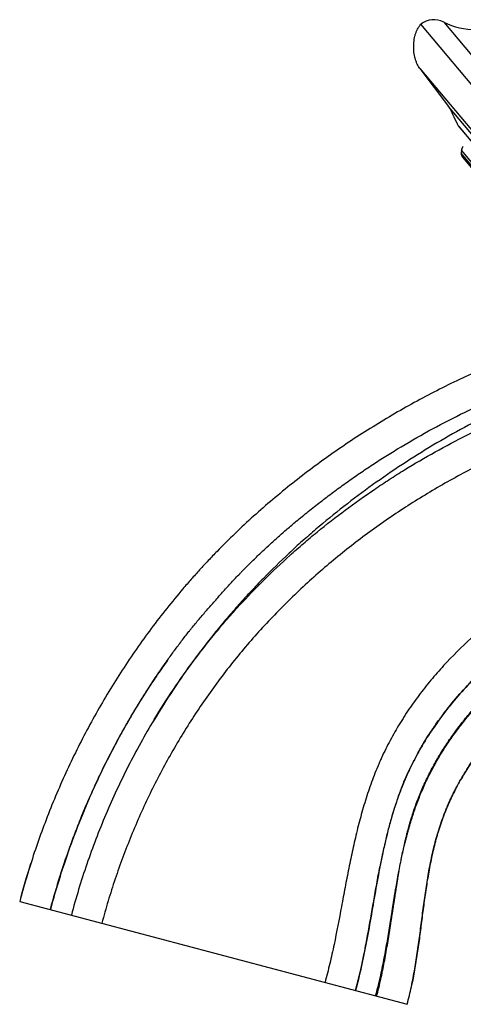
# Model space of a CAD drawing. Units: inches. Extents: x 4.8 to 16.6, y 5.2 to 12.8.
# Drawn here: x 4.8 to 6.5, y 8.8 to 12.4 of the extents above; entities that cross this region are included whole.
import ezdxf

# ---------------------------------------------------------------- set-up
doc = ezdxf.new("R2010")
doc.units = ezdxf.units.IN
doc.header["$LTSCALE"] = 1.21
doc.header["$MEASUREMENT"] = 0
doc.layers.get('0').update_dxf_attribs({"linetype": 'CONTINUOUS'})

msp = doc.modelspace()

# ---------------------------------------------------------------- linework, layer by layer
at = {"color": 7, "linetype": 'CONTINUOUS'}
for p, q in [((9.1124, 9.1278), (6.3485, 12.4217)), ((6.3448, 12.2555), (6.452, 12.1132)), ((8.8265, 9.2833), (6.452, 12.1132)), ((6.4882, 12.0408), (8.7615, 9.3315)), ((6.4899, 12.0383), (8.7601, 9.3329)), ((6.5002, 11.9501), (6.4992, 11.9386)), ((6.5038, 11.9242), (6.6096, 11.7981)), ((6.2857, 9.5863), (6.3012, 9.6216)), ((6.2857, 9.5863), (6.2852, 9.5853)), ((6.2853, 9.5853), (6.2857, 9.5863)), ((4.8476, 9.1378), (6.2973, 8.7526))]:
    msp.add_line(p, q, dxfattribs=at)
at = {"color": 9, "linetype": 'CONTINUOUS'}
for p, q in [((6.4339, 12.4296), (9.135, 9.2106)), ((6.3448, 12.2555), (8.948, 9.153)), ((6.6345, 11.7901), (6.5002, 11.9501)), ((6.623, 11.7911), (6.4992, 11.9386))]:
    msp.add_line(p, q, dxfattribs=at)
at = {"color": 7, "linetype": 'CONTINUOUS'}
msp.add_lwpolyline([(6.2853, 9.5853), (6.3108, 9.6418), (6.3397, 9.6971), (6.3723, 9.7521), (6.409, 9.8069), (6.4501, 9.8617), (6.4957, 9.9163), (6.546, 9.9706), (6.601, 10.0241), (6.6607, 10.0766), (6.725, 10.1276), (6.7937, 10.1768), (6.8665, 10.2237), (6.9428, 10.2678), (7.0221, 10.3086), (7.1036, 10.3456), (7.1865, 10.3786), (7.2701, 10.4073), (7.3537, 10.4315), (7.4004, 10.4426)], dxfattribs=at)
for centre, radius, start, end in [((6.3974, 12.3585), 0.08, 62.8632, 127.7285), ((6.548, 12.6521), 0.25, 242.8632, 271.621), ((12.9433, 15.1489), 7.1644, 205.11436, 205.71027), ((6.4953, 12.0442), 0.00787, 205.7101, 220), ((6.5199, 11.9484), 0.0197, 130, 175.0025), ((6.5189, 11.9369), 0.0197, 175.0011, 220.001), ((7.2844, 9.1679), 1.0829, 155.2289, 157.2695), ((7.281, 9.1695), 1.079, 154.4837, 155.2278), ((7.2725, 9.1736), 1.0696, 155.0782, 155.2391), ((7.2776, 9.1713), 1.0753, 154.6496, 155.078), ((7.3061, 9.1594), 1.1061, 157.3532, 158.7461), ((7.2926, 9.1645), 1.0918, 157.3247, 158.7358), ((7.3591, 9.1392), 1.1629, 158.7649, 160.6115), ((7.3454, 9.144), 1.1483, 158.7415, 160.6113), ((7.4656, 9.1014), 1.2759, 160.598, 162.4593), ((7.4856, 9.0952), 1.2968, 160.6317, 162.4627), ((7.6335, 9.0487), 1.4518, 162.4725, 163.896), ((7.6199, 9.0523), 1.4379, 162.4447, 163.8817), ((7.7667, 8.3643), 2.8198, 157.0876, 157.3104), ((7.7665, 8.3644), 2.8197, 157.0876, 157.3103), ((7.8474, 8.9879), 1.6742, 163.9285, 165.6934), ((7.7984, 9.0007), 1.6236, 163.8821, 165.7022), ((8.0765, 8.9287), 1.9108, 165.6707, 166.8063), ((8.0821, 8.9279), 1.9165, 165.6874, 166.8199), ((8.5004, 8.8293), 2.3463, 166.8043, 168.3281), ((8.626, 8.8021), 2.4747, 166.8554, 168.3001), ((9.2177, 8.6784), 3.0793, 168.2785, 168.9672), ((9.3579, 8.6505), 3.2222, 168.2999, 168.9581), ((7.7673, 8.3619), 3.0211, 162.3419, 165.1178), ((7.7639, 8.3629), 3.0176, 162.3402, 165.1194), ((1.8292, 9.8063), 4.3929, 349.1642, 349.557), ((3.169, 9.546), 3.028, 347.7782, 349.2367), ((3.7425, 9.4226), 2.4413, 347.2688, 347.7583)]:
    msp.add_arc(centre, radius, start, end, dxfattribs=at)
for points, knots in [([(6.3448, 12.2555), (6.3428, 12.258), (6.3392, 12.2636), (6.3345, 12.2727), (6.3304, 12.2827), (6.327, 12.2936), (6.3244, 12.305), (6.3226, 12.3169), (6.3216, 12.3291), (6.3215, 12.3414), (6.3222, 12.3536), (6.3238, 12.3655), (6.3261, 12.3769), (6.3292, 12.3877), (6.3331, 12.3977), (6.3369, 12.4054), (6.3403, 12.411), (6.3437, 12.416), (6.3466, 12.4195), (6.3487, 12.4216)], [0, 0, 0, 0, 0.054375, 0.112406, 0.173744, 0.237954, 0.304531, 0.372826, 0.442124, 0.511693, 0.580816, 0.648803, 0.714968, 0.778657, 0.839312, 0.896568, 0.923846, 0.950188, 1, 1, 1, 1]), ([(6.8685, 11.2436), (6.8082, 11.2234), (6.6889, 11.1795), (6.514, 11.1036), (6.3437, 11.018), (6.2061, 10.9386), (6.099, 10.8705), (5.994, 10.7992), (5.8922, 10.7233), (5.7942, 10.6429), (5.7225, 10.5803), (5.653, 10.5155), (5.5968, 10.4597), (5.553, 10.414), (5.5207, 10.3791), (5.489, 10.3438), (5.4476, 10.296), (5.3973, 10.2349), (5.3393, 10.1597), (5.2839, 10.0827), (5.2133, 9.9777), (5.1314, 9.8422), (5.0582, 9.7018), (5.0051, 9.5867), (4.9679, 9.4991), (4.9335, 9.4104), (4.9018, 9.3205), (4.873, 9.2297), (4.8557, 9.1685), (4.8476, 9.1378)], [0, 0, 0, 0, 0.062623, 0.125235, 0.187832, 0.250408, 0.28169, 0.312966, 0.375486, 0.406737, 0.437978, 0.469208, 0.500428, 0.516033, 0.531637, 0.547237, 0.562834, 0.594018, 0.625193, 0.656364, 0.687535, 0.74989, 0.8123, 0.843537, 0.874794, 0.906072, 0.937369, 0.968681, 1, 1, 1, 1]), ([(5.3508, 9.8184), (5.3737, 9.8565), (5.4215, 9.9315), (5.4857, 10.0222), (5.5397, 10.0928), (5.5815, 10.1448), (5.6246, 10.1957), (5.6839, 10.2621), (5.761, 10.3423), (5.8419, 10.4188), (5.9088, 10.4777), (5.9771, 10.535), (6.065, 10.6036), (6.1559, 10.6682), (6.2303, 10.7175), (6.3058, 10.7651), (6.4021, 10.8216), (6.5205, 10.8842), (6.6415, 10.9418), (6.7649, 10.9943), (6.8904, 11.0414), (6.9753, 11.0693), (7.0181, 11.0823)], [0, 0, 0, 0, 0.06232, 0.124628, 0.155788, 0.186954, 0.218129, 0.249313, 0.311708, 0.374147, 0.405384, 0.43663, 0.499142, 0.561683, 0.592965, 0.624253, 0.686841, 0.749448, 0.81207, 0.874704, 0.937348, 1, 1, 1, 1]), ([(6.3059, 9.6316), (6.3121, 9.6448), (6.3251, 9.6708), (6.3461, 9.7092), (6.3685, 9.7467), (6.3924, 9.7834), (6.4175, 9.8192), (6.4526, 9.8659), (6.4995, 9.9221), (6.5599, 9.9859), (6.6239, 10.0461), (6.6913, 10.1026), (6.7617, 10.1555), (6.8347, 10.2047), (6.91, 10.2503), (6.9875, 10.2922), (7.067, 10.3304), (7.1481, 10.3647), (7.2308, 10.3951), (7.3149, 10.4216), (7.3718, 10.4364), (7.4004, 10.4431)], [0, 0, 0, 0, 0.031035, 0.062096, 0.093183, 0.124295, 0.155428, 0.186583, 0.24894, 0.311363, 0.37384, 0.436363, 0.498921, 0.561508, 0.624118, 0.686745, 0.749385, 0.812033, 0.874687, 0.937344, 1, 1, 1, 1]), ([(7.4004, 10.4431), (7.3718, 10.4364), (7.3151, 10.4216), (7.2311, 10.3952), (7.1485, 10.3648), (7.0675, 10.3306), (6.9882, 10.2925), (6.9108, 10.2507), (6.8355, 10.2052), (6.7626, 10.1561), (6.6924, 10.1034), (6.6251, 10.047), (6.5611, 9.987), (6.5008, 9.9235), (6.4446, 9.8564), (6.4017, 9.7975), (6.3699, 9.7488), (6.3474, 9.7114), (6.3264, 9.6733), (6.3134, 9.6474), (6.3072, 9.6343)], [0, 0, 0, 0, 0.062693, 0.125385, 0.188074, 0.250756, 0.313427, 0.376082, 0.438718, 0.501325, 0.563899, 0.626429, 0.688906, 0.751317, 0.813649, 0.875881, 0.906959, 0.938005, 0.96902, 1, 1, 1, 1]), ([(6.2973, 8.7526), (6.3031, 8.7745), (6.3134, 8.8185), (6.326, 8.8851), (6.3364, 8.952), (6.3455, 9.0189), (6.354, 9.0856), (6.3627, 9.1521), (6.3709, 9.2073), (6.3784, 9.2513), (6.3846, 9.284), (6.3916, 9.3166), (6.398, 9.3436), (6.4036, 9.3651), (6.4096, 9.3865), (6.4177, 9.413), (6.4284, 9.4446), (6.4383, 9.4706), (6.4467, 9.4912), (6.4533, 9.5065), (6.4602, 9.5217), (6.4674, 9.5368), (6.4749, 9.5518), (6.4852, 9.5716), (6.5041, 9.6058), (6.5337, 9.6534), (6.5728, 9.7083), (6.615, 9.7609), (6.6601, 9.8111), (6.7238, 9.8749), (6.7922, 9.934), (6.8644, 9.9882), (6.9203, 10.0265), (6.9779, 10.0623), (7.0369, 10.0958), (7.0973, 10.1268), (7.1589, 10.1553), (7.2216, 10.1813), (7.2854, 10.2047), (7.35, 10.2254), (7.4155, 10.2434), (7.4817, 10.2585), (7.5262, 10.2666), (7.5486, 10.2702)], [0, 0, 0, 0, 0.031435, 0.062837, 0.094178, 0.125439, 0.15661, 0.187689, 0.218678, 0.234144, 0.249593, 0.265029, 0.280454, 0.288165, 0.295875, 0.311297, 0.326729, 0.342176, 0.349907, 0.357642, 0.365383, 0.373128, 0.380879, 0.388635, 0.404162, 0.435266, 0.466434, 0.497654, 0.52892, 0.560223, 0.622897, 0.654276, 0.685672, 0.717081, 0.748501, 0.779928, 0.811362, 0.842799, 0.874239, 0.90568, 0.937122, 0.968562, 1, 1, 1, 1]), ([(7.5486, 10.2702), (7.5267, 10.2667), (7.4828, 10.2587), (7.4174, 10.2439), (7.3523, 10.2261), (7.2877, 10.2055), (7.2238, 10.1821), (7.1607, 10.1561), (7.0987, 10.1275), (7.0379, 10.0963), (6.9786, 10.0628), (6.921, 10.0269), (6.8651, 9.9887), (6.7937, 9.9352), (6.7263, 9.8773), (6.664, 9.8152), (6.6203, 9.767), (6.5795, 9.717), (6.5481, 9.6738), (6.5246, 9.6385), (6.5079, 9.6116), (6.4921, 9.5844), (6.4773, 9.5568), (6.4657, 9.5335), (6.457, 9.5147), (6.4486, 9.4958), (6.4387, 9.4719), (6.4278, 9.4429), (6.4179, 9.4136), (6.4103, 9.389), (6.4047, 9.3691), (6.3994, 9.3492), (6.3933, 9.3241), (6.3866, 9.2938), (6.3786, 9.253), (6.3699, 9.2016), (6.361, 9.1394), (6.3529, 9.0769), (6.3449, 9.0143), (6.3364, 8.9516), (6.3266, 8.889), (6.3189, 8.8475), (6.3147, 8.8269)], [0, 0, 0, 0, 0.031971, 0.064171, 0.096571, 0.129137, 0.161827, 0.194596, 0.227397, 0.260183, 0.292908, 0.325529, 0.358001, 0.390288, 0.454149, 0.48569, 0.516946, 0.54791, 0.578586, 0.593822, 0.60899, 0.624092, 0.639131, 0.654111, 0.66158, 0.669037, 0.683922, 0.698781, 0.713628, 0.728474, 0.735901, 0.743331, 0.758208, 0.773115, 0.788057, 0.818056, 0.848206, 0.878479, 0.908834, 0.939227, 0.969622, 1, 1, 1, 1]), ([(5.3501, 9.8172), (5.333, 9.7889), (5.2999, 9.7316), (5.2532, 9.6439), (5.2097, 9.5545), (5.1693, 9.4636), (5.1321, 9.3712), (5.0982, 9.2775), (5.0675, 9.1826), (5.0494, 9.1186), (5.0409, 9.0865)], [0, 0, 0, 0, 0.124669, 0.249415, 0.374257, 0.499208, 0.624272, 0.749441, 0.874695, 1, 1, 1, 1]), ([(6.2853, 9.5853), (6.282, 9.5777), (6.2758, 9.5622), (6.267, 9.5389), (6.2586, 9.5153), (6.2482, 9.4838), (6.2362, 9.4439), (6.2233, 9.3957), (6.2118, 9.3471), (6.1978, 9.2819), (6.1824, 9.1997), (6.1654, 9.1007), (6.148, 9.0014), (6.1284, 8.9022), (6.1128, 8.8366), (6.104, 8.804)], [0, 0, 0, 0, 0.031083, 0.062152, 0.093212, 0.124265, 0.186358, 0.248468, 0.310621, 0.372839, 0.497529, 0.622621, 0.748122, 0.873964, 1, 1, 1, 1]), ([(6.1493, 9.0101), (6.1572, 9.0531), (6.1683, 9.1176), (6.1833, 9.2035), (6.1912, 9.2463), (6.1954, 9.2676)], [0, 0, 0, 0, 0.501048, 0.750735, 1, 1, 1, 1]), ([(6.104, 8.804), (6.1058, 8.8107), (6.1128, 8.8374), (6.1193, 8.8643), (6.1239, 8.8846)], [0, 0, 0, 0, 0.250076, 1, 1, 1, 1])]:
    msp.add_open_spline(points, degree=3, knots=knots, dxfattribs=at)
at = {"color": 9, "linetype": 'CONTINUOUS'}
for points, knots in [([(7.0058, 11.1315), (6.9206, 11.1018), (6.7945, 11.0519), (6.631, 10.9754), (6.5108, 10.9131), (6.3934, 10.846), (6.2789, 10.7742), (6.1675, 10.6978), (6.0595, 10.6169), (5.9725, 10.5457), (5.9048, 10.4866), (5.8386, 10.4261), (5.7744, 10.3634), (5.7125, 10.2986), (5.6673, 10.2489), (5.6232, 10.1983), (5.5661, 10.1294), (5.4979, 10.0409), (5.421, 9.931), (5.3731, 9.8555), (5.3501, 9.8172)], [0, 0, 0, 0, 0.125586, 0.188356, 0.251094, 0.313796, 0.376457, 0.439072, 0.501634, 0.56414, 0.595372, 0.626588, 0.688963, 0.720125, 0.751268, 0.782392, 0.813501, 0.875677, 0.937831, 1, 1, 1, 1]), ([(6.2607, 10.8314), (6.2991, 10.8547), (6.3767, 10.8996), (6.4959, 10.962), (6.6176, 11.0194), (6.7003, 11.0542), (6.742, 11.0708)], [0, 0, 0, 0, 0.249912, 0.499889, 0.749922, 1, 1, 1, 1]), ([(7.0016, 10.9512), (6.9741, 10.9423), (6.9195, 10.9237), (6.8114, 10.8834), (6.7051, 10.8385), (6.6008, 10.7892), (6.5237, 10.75), (6.4478, 10.7086), (6.3731, 10.6651), (6.2997, 10.6194), (6.2038, 10.5556), (6.1107, 10.4877), (6.021, 10.4155), (5.9555, 10.3594), (5.8918, 10.3012), (5.8301, 10.2411), (5.7703, 10.179), (5.7127, 10.115), (5.6574, 10.0491), (5.6042, 9.9814), (5.5534, 9.9119), (5.5049, 9.8409), (5.4588, 9.7682), (5.4004, 9.6694), (5.3335, 9.5422), (5.2631, 9.3845), (5.2129, 9.2495), (5.178, 9.1396), (5.1623, 9.084), (5.1549, 9.0562)], [0, 0, 0, 0, 0.031335, 0.062668, 0.125316, 0.156636, 0.187952, 0.219261, 0.250562, 0.281857, 0.313142, 0.375676, 0.406929, 0.438169, 0.469394, 0.500604, 0.531797, 0.562975, 0.594139, 0.62529, 0.656433, 0.687576, 0.718726, 0.749889, 0.812268, 0.874749, 0.937334, 0.968662, 1, 1, 1, 1]), ([(5.8822, 10.5607), (5.8971, 10.5731), (5.9271, 10.5976), (5.9653, 10.6276), (5.9961, 10.6512), (6.0271, 10.6745), (6.0663, 10.7032), (6.1139, 10.7367), (6.1621, 10.7693), (6.2111, 10.801), (6.2441, 10.8214), (6.2607, 10.8314)], [0, 0, 0, 0, 0.124912, 0.249861, 0.312347, 0.374838, 0.499831, 0.624842, 0.749877, 0.874935, 1, 1, 1, 1]), ([(5.4008, 10.0412), (5.4093, 10.0533), (5.4266, 10.0773), (5.4487, 10.1069), (5.4668, 10.1303), (5.4782, 10.1448), (5.4874, 10.1564), (5.4967, 10.1678), (5.5085, 10.1821), (5.5228, 10.1991), (5.5371, 10.2159), (5.5516, 10.2327), (5.5662, 10.2494), (5.5809, 10.266), (5.5956, 10.2827), (5.6104, 10.2992), (5.6253, 10.3157), (5.6402, 10.332), (5.6554, 10.3483), (5.6681, 10.3617), (5.6784, 10.3723), (5.6887, 10.3829), (5.7017, 10.396), (5.7175, 10.4116), (5.7335, 10.4271), (5.7496, 10.4424), (5.7657, 10.4576), (5.782, 10.4727), (5.7984, 10.4877), (5.8204, 10.5075), (5.8482, 10.532), (5.8708, 10.5512), (5.8822, 10.5607)], [0, 0, 0, 0, 0.062429, 0.124867, 0.156087, 0.187306, 0.202915, 0.218524, 0.249741, 0.280961, 0.312186, 0.343416, 0.374652, 0.405894, 0.43714, 0.468389, 0.499638, 0.530887, 0.562136, 0.593386, 0.609011, 0.624638, 0.655896, 0.68716, 0.718431, 0.749707, 0.780989, 0.812274, 0.84356, 0.874846, 0.937421, 1, 1, 1, 1]), ([(7.3159, 10.5451), (7.2689, 10.5324), (7.1991, 10.5106), (7.108, 10.4764), (7.0406, 10.4482), (6.9743, 10.4175), (6.8875, 10.3733), (6.8033, 10.3244), (6.7221, 10.2707), (6.6629, 10.2281), (6.6055, 10.1831), (6.5315, 10.1201), (6.4618, 10.0524), (6.3971, 9.9801), (6.3513, 9.9236), (6.3157, 9.8746), (6.2922, 9.8394), (6.2792, 9.819), (6.2664, 9.7985), (6.2511, 9.7725), (6.2336, 9.7408), (6.217, 9.7086), (6.204, 9.6814), (6.1942, 9.6594), (6.1846, 9.6373), (6.1733, 9.6094), (6.1607, 9.5755), (6.149, 9.5414), (6.1381, 9.507), (6.1246, 9.4609), (6.1094, 9.4027), (6.0932, 9.3323), (6.0785, 9.2615), (6.0649, 9.1904), (6.0471, 9.0952), (6.029, 8.9999), (6.008, 8.905), (5.9962, 8.8578), (5.9899, 8.8343)], [0, 0, 0, 0, 0.062785, 0.094181, 0.125574, 0.156964, 0.188349, 0.251089, 0.282453, 0.313806, 0.345146, 0.376473, 0.439056, 0.470323, 0.501564, 0.532774, 0.548367, 0.55616, 0.563951, 0.579526, 0.595091, 0.610646, 0.626192, 0.633961, 0.641728, 0.657253, 0.67277, 0.688279, 0.703783, 0.719285, 0.750292, 0.781322, 0.812391, 0.843511, 0.874692, 0.937246, 0.968607, 1, 1, 1, 1]), ([(6.275, 9.2946), (6.2767, 9.3032), (6.2802, 9.3203), (6.2849, 9.3418), (6.2888, 9.3589), (6.2918, 9.3717), (6.2949, 9.3844), (6.2982, 9.3972), (6.3016, 9.4099), (6.3063, 9.4268), (6.3113, 9.4436), (6.3166, 9.4603), (6.322, 9.477), (6.3291, 9.4978), (6.3368, 9.5183), (6.3432, 9.5347), (6.3499, 9.551), (6.3586, 9.5712), (6.3697, 9.5951), (6.3814, 9.6188), (6.3979, 9.65), (6.4199, 9.6883), (6.4484, 9.7329), (6.479, 9.7763), (6.5115, 9.8184), (6.5571, 9.8727), (6.6182, 9.9371), (6.6972, 10.0088), (6.7809, 10.075), (6.8689, 10.1355), (6.9605, 10.1905), (7.0554, 10.2398), (7.1531, 10.2833), (7.2365, 10.3146), (7.3043, 10.3366), (7.3727, 10.3565), (7.4247, 10.369), (7.4596, 10.3762)], [0, 0, 0, 0, 0.015464, 0.030923, 0.038652, 0.04638, 0.054107, 0.061835, 0.069563, 0.077291, 0.092751, 0.100484, 0.108218, 0.123691, 0.139173, 0.146918, 0.154667, 0.170173, 0.185691, 0.20122, 0.21676, 0.247869, 0.279015, 0.310197, 0.34141, 0.372651, 0.435193, 0.497814, 0.560497, 0.623225, 0.685986, 0.74877, 0.811568, 0.874375, 0.905784, 0.937192, 1, 1, 1, 1]), ([(6.275, 9.2946), (6.2767, 9.3032), (6.2804, 9.3203), (6.2855, 9.3416), (6.2897, 9.3586), (6.293, 9.3713), (6.2963, 9.384), (6.2997, 9.3967), (6.3032, 9.4094), (6.3068, 9.422), (6.3105, 9.4346), (6.3143, 9.4472), (6.3183, 9.4597), (6.3224, 9.4722), (6.3266, 9.4847), (6.3325, 9.5012), (6.3402, 9.5218), (6.3501, 9.5462), (6.3605, 9.5704), (6.3716, 9.5944), (6.3833, 9.618), (6.3957, 9.6414), (6.4086, 9.6644), (6.4266, 9.6948), (6.4505, 9.732), (6.4811, 9.7753), (6.5136, 9.8173), (6.5478, 9.8579), (6.5836, 9.8972), (6.6334, 9.9478), (6.6992, 10.0075), (6.7829, 10.0736), (6.8708, 10.1341), (6.9624, 10.1891), (7.0572, 10.2383), (7.1385, 10.2745), (7.2048, 10.3006), (7.2551, 10.3185), (7.3059, 10.335), (7.3572, 10.3499), (7.4089, 10.3631), (7.4437, 10.3708), (7.4611, 10.3744)], [0, 0, 0, 0, 0.015459, 0.030914, 0.038641, 0.046369, 0.054096, 0.061824, 0.069552, 0.077279, 0.085007, 0.092735, 0.100465, 0.108197, 0.115932, 0.123669, 0.139152, 0.154647, 0.170153, 0.18567, 0.201198, 0.216738, 0.232289, 0.247849, 0.278995, 0.310176, 0.341389, 0.372629, 0.403895, 0.435183, 0.497804, 0.560486, 0.623214, 0.685974, 0.748757, 0.811556, 0.842962, 0.874369, 0.905777, 0.937185, 0.968593, 1, 1, 1, 1]), ([(5.4009, 10.0412), (5.3883, 10.0237), (5.3697, 9.9972), (5.3455, 9.9615), (5.3277, 9.9345), (5.3102, 9.9073), (5.2874, 9.8707), (5.2653, 9.8337), (5.2437, 9.7963), (5.2226, 9.7586), (5.1969, 9.7112), (5.1674, 9.6535), (5.1391, 9.5951), (5.1122, 9.5361), (5.0866, 9.4765), (5.0623, 9.4163), (5.0317, 9.3353), (4.9969, 9.2327), (4.9727, 9.1494), (4.9616, 9.1075)], [0, 0, 0, 0, 0.06235, 0.093528, 0.124705, 0.155885, 0.187069, 0.249451, 0.280649, 0.311851, 0.37427, 0.436715, 0.49919, 0.561696, 0.624233, 0.686801, 0.749399, 0.874666, 1, 1, 1, 1]), ([(4.9635, 9.107), (4.9746, 9.1489), (4.9987, 9.2321), (5.0403, 9.3552), (5.0795, 9.4561), (5.1135, 9.5356), (5.1403, 9.5946), (5.1684, 9.653), (5.1979, 9.7107), (5.2234, 9.7582), (5.2445, 9.7959), (5.2661, 9.8332), (5.2882, 9.8702), (5.311, 9.9069), (5.3284, 9.9341), (5.346, 9.9612), (5.3699, 9.9971), (5.3883, 10.0237), (5.4009, 10.0412)], [0, 0, 0, 0, 0.125335, 0.250603, 0.375762, 0.4383, 0.500805, 0.56328, 0.625727, 0.688148, 0.71935, 0.750546, 0.812924, 0.844109, 0.875292, 0.906473, 0.937652, 1, 1, 1, 1]), ([(6.1793, 8.7839), (6.185, 8.8049), (6.1954, 8.8471), (6.2066, 8.9001), (6.2147, 8.9427), (6.2205, 8.9746), (6.226, 9.0066), (6.2312, 9.0385), (6.2355, 9.0651), (6.2389, 9.0864), (6.2422, 9.1076), (6.2464, 9.1342), (6.2506, 9.1607), (6.2541, 9.1818), (6.2577, 9.203), (6.2624, 9.2294), (6.2683, 9.2609), (6.2724, 9.2819), (6.2745, 9.2924)], [0, 0, 0, 0, 0.125871, 0.251597, 0.314371, 0.377074, 0.439702, 0.502248, 0.564715, 0.595918, 0.627103, 0.689414, 0.751652, 0.782745, 0.813821, 0.87593, 0.937987, 1, 1, 1, 1]), ([(6.1832, 8.7829), (6.1888, 8.8039), (6.1964, 8.8356), (6.2054, 8.8781), (6.2117, 8.91), (6.2176, 8.942), (6.2231, 8.974), (6.2283, 9.006), (6.2324, 9.0327), (6.2357, 9.054), (6.2382, 9.07), (6.2406, 9.0859), (6.2431, 9.1019), (6.2456, 9.1178), (6.2481, 9.1338), (6.2506, 9.1497), (6.253, 9.1656), (6.2555, 9.1815), (6.258, 9.1974), (6.2605, 9.2133), (6.2639, 9.2345), (6.2684, 9.2609), (6.2724, 9.2819), (6.2745, 9.2924)], [0, 0, 0, 0, 0.125867, 0.188755, 0.25159, 0.314361, 0.377062, 0.439687, 0.502232, 0.533474, 0.564696, 0.595897, 0.627077, 0.658237, 0.689379, 0.720505, 0.751616, 0.782713, 0.813797, 0.844868, 0.875925, 0.93799, 1, 1, 1, 1]), ([(6.2745, 9.2924), (6.2744, 9.2928), (6.2743, 9.2936), (6.2747, 9.2943), (6.275, 9.2946)], [0, 0, 0, 0, 0.50164, 1, 1, 1, 1]), ([(6.2745, 9.2924), (6.2746, 9.2925), (6.2748, 9.2926), (6.2751, 9.2927), (6.2753, 9.2929), (6.2754, 9.293), (6.2755, 9.2931), (6.2756, 9.2933), (6.2756, 9.2935), (6.2756, 9.2936), (6.2755, 9.2938), (6.2754, 9.294), (6.2752, 9.2943), (6.275, 9.2945), (6.275, 9.2946)], [0, 0, 0, 0, 0.128176, 0.261232, 0.325256, 0.38595, 0.443019, 0.497483, 0.552099, 0.60959, 0.670901, 0.735662, 0.870325, 1, 1, 1, 1])]:
    msp.add_open_spline(points, degree=3, knots=knots, dxfattribs=at)

doc.saveas('drawing.dxf')
